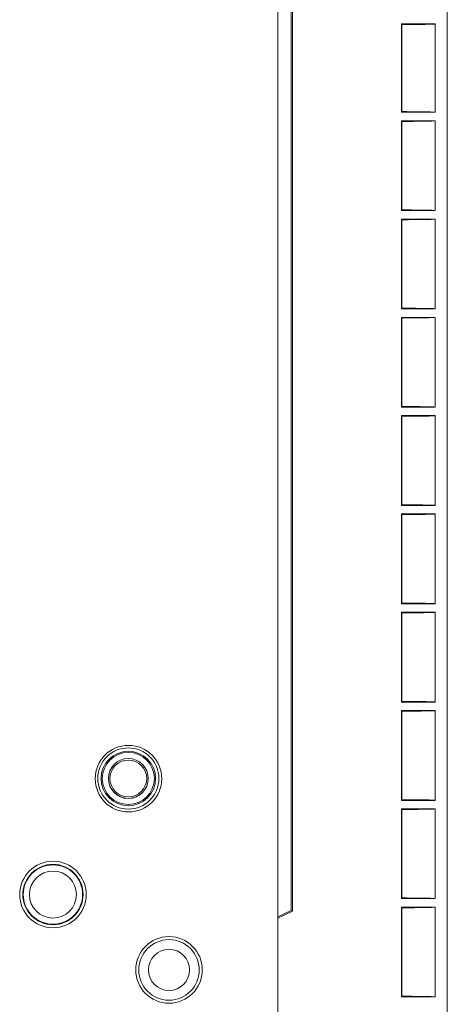
# Model space of a CAD drawing. Units: millimetres. Extents: x 53 to 500, y 14 to 502.
# Drawn here: x 483 to 500, y 110 to 150 of the extents above; entities that cross this region are included whole.
import ezdxf

# ---------------------------------------------------------------- set-up
doc = ezdxf.new("R2010")
doc.units = ezdxf.units.MM
doc.layers.add('1', color=7, linetype='Continuous')

msp = doc.modelspace()

# ---------------------------------------------------------------- linework, layer by layer
at = {"layer": '1', "color": 7, "linetype": 'Continuous', "lineweight": 13}
for p, q in [((500.42, 16.099), (500.42, 280.799)), ((500.42, 16.099), (500.42, 280.799)), ((493.42, 269.828), (493.42, 27.07)), ((494.02, 183.274), (494.02, 113.624)), ((494.02, 183.274), (494.02, 113.624)), ((493.967, 182.353), (493.967, 113.657)), ((493.967, 182.353), (493.967, 113.657)), ((498.52, 146.624), (498.52, 150.274)), ((499.92, 150.274), (498.52, 150.274)), ((498.546, 150.247), (498.52, 150.274)), ((498.52, 146.624), (498.52, 150.274)), ((499.92, 150.274), (498.52, 150.274)), ((498.546, 150.247), (498.52, 150.274)), ((498.546, 146.651), (498.546, 150.247)), ((498.546, 146.651), (498.546, 150.247)), ((499.92, 146.624), (499.92, 150.274)), ((499.92, 146.624), (499.92, 150.274)), ((498.52, 146.624), (498.546, 146.651)), ((498.52, 146.624), (498.546, 146.651)), ((498.52, 146.624), (499.92, 146.624)), ((498.52, 146.624), (499.92, 146.624)), ((498.546, 146.247), (498.52, 146.274)), ((499.92, 146.274), (498.52, 146.274)), ((498.52, 142.564), (498.52, 146.274)), ((498.546, 146.247), (498.52, 146.274)), ((499.92, 146.274), (498.52, 146.274)), ((498.52, 142.564), (498.52, 146.274)), ((498.546, 142.591), (498.546, 146.247)), ((498.546, 142.591), (498.546, 146.247)), ((499.92, 142.564), (499.92, 146.274)), ((499.92, 142.564), (499.92, 146.274)), ((498.52, 142.564), (498.546, 142.591)), ((498.52, 142.564), (498.546, 142.591)), ((498.52, 142.564), (499.92, 142.564)), ((498.52, 142.564), (499.92, 142.564)), ((498.546, 142.187), (498.52, 142.214)), ((498.52, 138.504), (498.52, 142.214)), ((499.92, 142.214), (498.52, 142.214)), ((498.546, 142.187), (498.52, 142.214)), ((498.52, 138.504), (498.52, 142.214)), ((499.92, 142.214), (498.52, 142.214)), ((498.546, 138.531), (498.546, 142.187)), ((498.546, 138.531), (498.546, 142.187)), ((499.92, 138.504), (499.92, 142.214)), ((499.92, 138.504), (499.92, 142.214)), ((498.52, 138.504), (498.546, 138.531)), ((498.52, 138.504), (498.546, 138.531)), ((498.52, 138.504), (499.92, 138.504)), ((498.52, 138.504), (499.92, 138.504)), ((498.546, 138.127), (498.52, 138.154)), ((498.52, 134.444), (498.52, 138.154)), ((499.92, 138.154), (498.52, 138.154)), ((498.546, 138.127), (498.52, 138.154)), ((498.52, 134.444), (498.52, 138.154)), ((499.92, 138.154), (498.52, 138.154)), ((498.546, 134.471), (498.546, 138.127)), ((498.546, 134.471), (498.546, 138.127)), ((499.92, 134.444), (499.92, 138.154)), ((499.92, 134.444), (499.92, 138.154)), ((498.52, 134.444), (498.546, 134.471)), ((498.52, 134.444), (498.546, 134.471)), ((498.52, 134.444), (499.92, 134.444)), ((498.52, 134.444), (499.92, 134.444)), ((498.546, 134.067), (498.52, 134.094)), ((498.52, 130.384), (498.52, 134.094)), ((499.92, 134.094), (498.52, 134.094)), ((498.546, 134.067), (498.52, 134.094)), ((498.52, 130.384), (498.52, 134.094)), ((499.92, 134.094), (498.52, 134.094)), ((498.546, 130.411), (498.546, 134.067)), ((498.546, 130.411), (498.546, 134.067)), ((499.92, 130.384), (499.92, 134.094)), ((499.92, 130.384), (499.92, 134.094)), ((498.52, 130.384), (498.546, 130.411)), ((498.52, 130.384), (498.546, 130.411)), ((498.52, 130.384), (499.92, 130.384)), ((498.52, 130.384), (499.92, 130.384)), ((498.546, 130.007), (498.52, 130.034)), ((498.52, 126.324), (498.52, 130.034)), ((499.92, 130.034), (498.52, 130.034)), ((498.546, 130.007), (498.52, 130.034)), ((498.52, 126.324), (498.52, 130.034)), ((499.92, 130.034), (498.52, 130.034)), ((498.546, 126.351), (498.546, 130.007)), ((498.546, 126.351), (498.546, 130.007)), ((499.92, 126.324), (499.92, 130.034)), ((499.92, 126.324), (499.92, 130.034)), ((498.52, 126.324), (498.546, 126.351)), ((498.52, 126.324), (498.546, 126.351)), ((498.52, 126.324), (499.92, 126.324)), ((498.52, 126.324), (499.92, 126.324)), ((498.546, 125.947), (498.52, 125.974)), ((498.52, 122.264), (498.52, 125.974)), ((499.92, 125.974), (498.52, 125.974)), ((498.546, 125.947), (498.52, 125.974)), ((498.52, 122.264), (498.52, 125.974)), ((499.92, 125.974), (498.52, 125.974)), ((498.546, 122.291), (498.546, 125.947)), ((498.546, 122.291), (498.546, 125.947)), ((499.92, 122.264), (499.92, 125.974)), ((499.92, 122.264), (499.92, 125.974)), ((498.52, 122.264), (498.546, 122.291)), ((498.52, 122.264), (498.546, 122.291)), ((498.52, 122.264), (499.92, 122.264)), ((498.52, 122.264), (499.92, 122.264)), ((498.546, 121.887), (498.52, 121.914)), ((498.52, 118.204), (498.52, 121.914)), ((499.92, 121.914), (498.52, 121.914)), ((498.546, 121.887), (498.52, 121.914)), ((498.52, 118.204), (498.52, 121.914)), ((499.92, 121.914), (498.52, 121.914)), ((498.546, 118.231), (498.546, 121.887)), ((498.546, 118.231), (498.546, 121.887)), ((499.92, 118.204), (499.92, 121.914)), ((499.92, 118.204), (499.92, 121.914)), ((498.52, 118.204), (498.546, 118.231)), ((498.52, 118.204), (498.546, 118.231)), ((498.52, 118.204), (499.92, 118.204)), ((498.52, 118.204), (499.92, 118.204)), ((498.546, 117.827), (498.52, 117.854)), ((498.52, 114.144), (498.52, 117.854)), ((499.92, 117.854), (498.52, 117.854)), ((498.546, 117.827), (498.52, 117.854)), ((498.52, 114.144), (498.52, 117.854)), ((499.92, 117.854), (498.52, 117.854)), ((498.546, 114.171), (498.546, 117.827)), ((498.546, 114.171), (498.546, 117.827)), ((499.92, 114.144), (499.92, 117.854)), ((499.92, 114.144), (499.92, 117.854)), ((498.52, 114.144), (498.546, 114.171)), ((498.52, 114.144), (498.546, 114.171)), ((498.52, 114.144), (499.92, 114.144)), ((498.52, 114.144), (499.92, 114.144)), ((493.967, 113.657), (493.42, 113.396)), ((493.967, 113.657), (493.42, 113.396)), ((494.02, 113.624), (493.42, 113.338)), ((494.02, 113.624), (493.42, 113.338)), ((493.967, 113.657), (494.02, 113.624)), ((493.967, 113.657), (494.02, 113.624)), ((498.546, 113.767), (498.52, 113.794)), ((498.52, 110.084), (498.52, 113.794)), ((499.92, 113.794), (498.52, 113.794)), ((498.546, 113.767), (498.52, 113.794)), ((498.52, 110.084), (498.52, 113.794)), ((499.92, 113.794), (498.52, 113.794)), ((498.546, 110.111), (498.546, 113.767)), ((498.546, 110.111), (498.546, 113.767)), ((499.92, 110.084), (499.92, 113.794)), ((499.92, 110.084), (499.92, 113.794)), ((498.52, 110.084), (498.546, 110.111)), ((498.52, 110.084), (498.546, 110.111)), ((498.52, 110.084), (499.92, 110.084)), ((498.52, 110.084), (499.92, 110.084))]:
    msp.add_line(p, q, dxfattribs=at)
for centre, radius in [((487.245, 119.099), 1.375), ((487.239, 119.107), 1.265), ((487.239, 119.107), 1.125), ((487.239, 119.107), 1.075), ((487.239, 119.107), 0.825), ((487.239, 119.107), 0.823), ((487.239, 119.107), 0.76), ((487.239, 119.107), 0.76), ((484.125, 114.313), 1.375), ((484.125, 114.313), 1.246), ((484.125, 114.313), 1.226), ((484.125, 114.313), 0.971), ((488.92, 111.199), 1.375), ((488.92, 111.199), 1.25), ((488.92, 111.199), 0.849)]:
    msp.add_circle(centre, radius, dxfattribs=at)
for points, knots in [([(499.92, 150.274), (499.92, 150.273), (499.917, 150.272), (499.908, 150.271), (499.893, 150.269), (499.87, 150.268), (499.853, 150.267), (499.849, 150.266), (499.842, 150.266), (499.838, 150.266), (499.826, 150.265), (499.817, 150.265), (499.79, 150.264), (499.77, 150.263), (499.726, 150.262), (499.703, 150.261), (499.664, 150.26), (499.644, 150.259), (499.623, 150.259), (499.609, 150.259), (499.602, 150.258), (499.566, 150.258), (499.535, 150.257), (499.44, 150.255), (499.371, 150.254), (499.278, 150.253), (499.259, 150.253), (499.221, 150.252), (499.202, 150.252), (499.144, 150.251), (499.104, 150.251), (498.983, 150.25), (498.899, 150.249), (498.791, 150.248), (498.769, 150.248), (498.725, 150.248), (498.703, 150.248), (498.637, 150.247), (498.592, 150.247), (498.546, 150.247)], [0, 0, 0, 0, 0.0625, 0.0625, 0.125, 0.1875, 0.1875, 0.203125, 0.203125, 0.21875, 0.21875, 0.25, 0.25, 0.3125, 0.3125, 0.375, 0.375, 0.40625, 0.421875, 0.421875, 0.4375, 0.4375, 0.5, 0.5, 0.625, 0.625, 0.65625, 0.65625, 0.6875, 0.6875, 0.75, 0.75, 0.875, 0.875, 0.90625, 0.90625, 0.9375, 0.9375, 1, 1, 1, 1]), ([(499.92, 150.274), (499.92, 150.273), (499.917, 150.272), (499.908, 150.271), (499.893, 150.269), (499.87, 150.268), (499.853, 150.267), (499.849, 150.266), (499.842, 150.266), (499.838, 150.266), (499.826, 150.265), (499.817, 150.265), (499.79, 150.264), (499.77, 150.263), (499.726, 150.262), (499.703, 150.261), (499.664, 150.26), (499.644, 150.259), (499.623, 150.259), (499.609, 150.259), (499.602, 150.258), (499.566, 150.258), (499.535, 150.257), (499.44, 150.255), (499.371, 150.254), (499.278, 150.253), (499.259, 150.253), (499.221, 150.252), (499.202, 150.252), (499.144, 150.251), (499.104, 150.251), (498.983, 150.25), (498.899, 150.249), (498.791, 150.248), (498.769, 150.248), (498.725, 150.248), (498.703, 150.248), (498.637, 150.247), (498.592, 150.247), (498.546, 150.247)], [0, 0, 0, 0, 0.0625, 0.0625, 0.125, 0.1875, 0.1875, 0.203125, 0.203125, 0.21875, 0.21875, 0.25, 0.25, 0.3125, 0.3125, 0.375, 0.375, 0.40625, 0.421875, 0.421875, 0.4375, 0.4375, 0.5, 0.5, 0.625, 0.625, 0.65625, 0.65625, 0.6875, 0.6875, 0.75, 0.75, 0.875, 0.875, 0.90625, 0.90625, 0.9375, 0.9375, 1, 1, 1, 1]), ([(498.546, 146.651), (498.592, 146.651), (498.637, 146.65), (498.703, 146.65), (498.725, 146.65), (498.769, 146.65), (498.791, 146.649), (498.899, 146.649), (498.983, 146.648), (499.104, 146.647), (499.144, 146.646), (499.202, 146.646), (499.221, 146.646), (499.259, 146.645), (499.278, 146.645), (499.371, 146.644), (499.44, 146.643), (499.535, 146.641), (499.566, 146.64), (499.602, 146.639), (499.609, 146.639), (499.623, 146.639), (499.644, 146.638), (499.664, 146.638), (499.703, 146.637), (499.726, 146.636), (499.77, 146.635), (499.79, 146.634), (499.817, 146.633), (499.826, 146.633), (499.838, 146.632), (499.842, 146.632), (499.849, 146.631), (499.853, 146.631), (499.87, 146.63), (499.893, 146.629), (499.908, 146.627), (499.917, 146.626), (499.92, 146.625), (499.92, 146.624)], [0, 0, 0, 0, 0.0625, 0.0625, 0.09375, 0.09375, 0.125, 0.125, 0.25, 0.25, 0.3125, 0.3125, 0.34375, 0.34375, 0.375, 0.375, 0.5, 0.5, 0.5625, 0.5625, 0.578125, 0.578125, 0.59375, 0.625, 0.625, 0.6875, 0.6875, 0.75, 0.75, 0.78125, 0.78125, 0.796875, 0.796875, 0.8125, 0.8125, 0.875, 0.9375, 0.9375, 1, 1, 1, 1]), ([(498.546, 146.651), (498.592, 146.651), (498.637, 146.65), (498.703, 146.65), (498.725, 146.65), (498.769, 146.65), (498.791, 146.649), (498.899, 146.649), (498.983, 146.648), (499.104, 146.647), (499.144, 146.646), (499.202, 146.646), (499.221, 146.646), (499.259, 146.645), (499.278, 146.645), (499.371, 146.644), (499.44, 146.643), (499.535, 146.641), (499.566, 146.64), (499.602, 146.639), (499.609, 146.639), (499.623, 146.639), (499.644, 146.638), (499.664, 146.638), (499.703, 146.637), (499.726, 146.636), (499.77, 146.635), (499.79, 146.634), (499.817, 146.633), (499.826, 146.633), (499.838, 146.632), (499.842, 146.632), (499.849, 146.631), (499.853, 146.631), (499.87, 146.63), (499.893, 146.629), (499.908, 146.627), (499.917, 146.626), (499.92, 146.625), (499.92, 146.624)], [0, 0, 0, 0, 0.0625, 0.0625, 0.09375, 0.09375, 0.125, 0.125, 0.25, 0.25, 0.3125, 0.3125, 0.34375, 0.34375, 0.375, 0.375, 0.5, 0.5, 0.5625, 0.5625, 0.578125, 0.578125, 0.59375, 0.625, 0.625, 0.6875, 0.6875, 0.75, 0.75, 0.78125, 0.78125, 0.796875, 0.796875, 0.8125, 0.8125, 0.875, 0.9375, 0.9375, 1, 1, 1, 1]), ([(499.92, 146.274), (499.92, 146.273), (499.917, 146.272), (499.907, 146.271), (499.9, 146.27), (499.886, 146.269), (499.881, 146.268), (499.869, 146.267), (499.862, 146.267), (499.841, 146.266), (499.825, 146.265), (499.789, 146.264), (499.749, 146.262), (499.701, 146.261), (499.663, 146.26), (499.65, 146.259), (499.622, 146.259), (499.608, 146.259), (499.564, 146.258), (499.533, 146.257), (499.438, 146.255), (499.369, 146.254), (499.276, 146.253), (499.257, 146.253), (499.219, 146.252), (499.2, 146.252), (499.141, 146.251), (499.101, 146.251), (498.98, 146.25), (498.897, 146.249), (498.725, 146.248), (498.637, 146.247), (498.546, 146.247)], [0, 0, 0, 0, 0.0625, 0.0625, 0.125, 0.125, 0.15625, 0.15625, 0.1875, 0.1875, 0.25, 0.25, 0.3125, 0.375, 0.375, 0.40625, 0.40625, 0.4375, 0.4375, 0.5, 0.5, 0.625, 0.625, 0.65625, 0.65625, 0.6875, 0.6875, 0.75, 0.75, 0.875, 0.875, 1, 1, 1, 1]), ([(499.92, 146.274), (499.92, 146.273), (499.917, 146.272), (499.907, 146.271), (499.9, 146.27), (499.886, 146.269), (499.881, 146.268), (499.869, 146.267), (499.862, 146.267), (499.841, 146.266), (499.825, 146.265), (499.789, 146.264), (499.749, 146.262), (499.701, 146.261), (499.663, 146.26), (499.65, 146.259), (499.622, 146.259), (499.608, 146.259), (499.564, 146.258), (499.533, 146.257), (499.438, 146.255), (499.369, 146.254), (499.276, 146.253), (499.257, 146.253), (499.219, 146.252), (499.2, 146.252), (499.141, 146.251), (499.101, 146.251), (498.98, 146.25), (498.897, 146.249), (498.725, 146.248), (498.637, 146.247), (498.546, 146.247)], [0, 0, 0, 0, 0.0625, 0.0625, 0.125, 0.125, 0.15625, 0.15625, 0.1875, 0.1875, 0.25, 0.25, 0.3125, 0.375, 0.375, 0.40625, 0.40625, 0.4375, 0.4375, 0.5, 0.5, 0.625, 0.625, 0.65625, 0.65625, 0.6875, 0.6875, 0.75, 0.75, 0.875, 0.875, 1, 1, 1, 1]), ([(498.546, 142.591), (498.592, 142.591), (498.637, 142.59), (498.703, 142.59), (498.725, 142.59), (498.769, 142.59), (498.791, 142.589), (498.899, 142.589), (498.983, 142.588), (499.104, 142.587), (499.144, 142.586), (499.202, 142.586), (499.221, 142.586), (499.259, 142.585), (499.278, 142.585), (499.371, 142.584), (499.44, 142.583), (499.535, 142.581), (499.566, 142.58), (499.602, 142.579), (499.609, 142.579), (499.623, 142.579), (499.644, 142.578), (499.664, 142.578), (499.703, 142.577), (499.726, 142.576), (499.77, 142.575), (499.79, 142.574), (499.817, 142.573), (499.826, 142.573), (499.838, 142.572), (499.842, 142.572), (499.849, 142.571), (499.853, 142.571), (499.87, 142.57), (499.893, 142.569), (499.908, 142.567), (499.917, 142.566), (499.92, 142.565), (499.92, 142.564)], [0, 0, 0, 0, 0.0625, 0.0625, 0.09375, 0.09375, 0.125, 0.125, 0.25, 0.25, 0.3125, 0.3125, 0.34375, 0.34375, 0.375, 0.375, 0.5, 0.5, 0.5625, 0.5625, 0.578125, 0.578125, 0.59375, 0.625, 0.625, 0.6875, 0.6875, 0.75, 0.75, 0.78125, 0.78125, 0.796875, 0.796875, 0.8125, 0.8125, 0.875, 0.9375, 0.9375, 1, 1, 1, 1]), ([(498.546, 142.591), (498.592, 142.591), (498.637, 142.59), (498.703, 142.59), (498.725, 142.59), (498.769, 142.59), (498.791, 142.589), (498.899, 142.589), (498.983, 142.588), (499.104, 142.587), (499.144, 142.586), (499.202, 142.586), (499.221, 142.586), (499.259, 142.585), (499.278, 142.585), (499.371, 142.584), (499.44, 142.583), (499.535, 142.581), (499.566, 142.58), (499.602, 142.579), (499.609, 142.579), (499.623, 142.579), (499.644, 142.578), (499.664, 142.578), (499.703, 142.577), (499.726, 142.576), (499.77, 142.575), (499.79, 142.574), (499.817, 142.573), (499.826, 142.573), (499.838, 142.572), (499.842, 142.572), (499.849, 142.571), (499.853, 142.571), (499.87, 142.57), (499.893, 142.569), (499.908, 142.567), (499.917, 142.566), (499.92, 142.565), (499.92, 142.564)], [0, 0, 0, 0, 0.0625, 0.0625, 0.09375, 0.09375, 0.125, 0.125, 0.25, 0.25, 0.3125, 0.3125, 0.34375, 0.34375, 0.375, 0.375, 0.5, 0.5, 0.5625, 0.5625, 0.578125, 0.578125, 0.59375, 0.625, 0.625, 0.6875, 0.6875, 0.75, 0.75, 0.78125, 0.78125, 0.796875, 0.796875, 0.8125, 0.8125, 0.875, 0.9375, 0.9375, 1, 1, 1, 1]), ([(499.92, 142.214), (499.92, 142.213), (499.917, 142.212), (499.907, 142.211), (499.9, 142.21), (499.886, 142.209), (499.881, 142.208), (499.869, 142.207), (499.862, 142.207), (499.841, 142.206), (499.825, 142.205), (499.789, 142.204), (499.749, 142.202), (499.701, 142.201), (499.663, 142.2), (499.65, 142.199), (499.622, 142.199), (499.608, 142.199), (499.564, 142.198), (499.533, 142.197), (499.438, 142.195), (499.369, 142.194), (499.276, 142.193), (499.257, 142.193), (499.219, 142.192), (499.2, 142.192), (499.141, 142.191), (499.101, 142.191), (498.98, 142.19), (498.897, 142.189), (498.725, 142.188), (498.637, 142.187), (498.546, 142.187)], [0, 0, 0, 0, 0.0625, 0.0625, 0.125, 0.125, 0.15625, 0.15625, 0.1875, 0.1875, 0.25, 0.25, 0.3125, 0.375, 0.375, 0.40625, 0.40625, 0.4375, 0.4375, 0.5, 0.5, 0.625, 0.625, 0.65625, 0.65625, 0.6875, 0.6875, 0.75, 0.75, 0.875, 0.875, 1, 1, 1, 1]), ([(499.92, 142.214), (499.92, 142.213), (499.917, 142.212), (499.907, 142.211), (499.9, 142.21), (499.886, 142.209), (499.881, 142.208), (499.869, 142.207), (499.862, 142.207), (499.841, 142.206), (499.825, 142.205), (499.789, 142.204), (499.749, 142.202), (499.701, 142.201), (499.663, 142.2), (499.65, 142.199), (499.622, 142.199), (499.608, 142.199), (499.564, 142.198), (499.533, 142.197), (499.438, 142.195), (499.369, 142.194), (499.276, 142.193), (499.257, 142.193), (499.219, 142.192), (499.2, 142.192), (499.141, 142.191), (499.101, 142.191), (498.98, 142.19), (498.897, 142.189), (498.725, 142.188), (498.637, 142.187), (498.546, 142.187)], [0, 0, 0, 0, 0.0625, 0.0625, 0.125, 0.125, 0.15625, 0.15625, 0.1875, 0.1875, 0.25, 0.25, 0.3125, 0.375, 0.375, 0.40625, 0.40625, 0.4375, 0.4375, 0.5, 0.5, 0.625, 0.625, 0.65625, 0.65625, 0.6875, 0.6875, 0.75, 0.75, 0.875, 0.875, 1, 1, 1, 1]), ([(498.546, 138.531), (498.592, 138.531), (498.637, 138.53), (498.703, 138.53), (498.725, 138.53), (498.769, 138.53), (498.791, 138.529), (498.899, 138.529), (498.983, 138.528), (499.104, 138.527), (499.144, 138.526), (499.202, 138.526), (499.221, 138.526), (499.259, 138.525), (499.278, 138.525), (499.371, 138.524), (499.44, 138.523), (499.535, 138.521), (499.566, 138.52), (499.602, 138.519), (499.609, 138.519), (499.623, 138.519), (499.644, 138.518), (499.664, 138.518), (499.703, 138.517), (499.726, 138.516), (499.77, 138.515), (499.79, 138.514), (499.817, 138.513), (499.826, 138.513), (499.838, 138.512), (499.842, 138.512), (499.849, 138.511), (499.853, 138.511), (499.87, 138.51), (499.893, 138.509), (499.908, 138.507), (499.917, 138.506), (499.92, 138.505), (499.92, 138.504)], [0, 0, 0, 0, 0.0625, 0.0625, 0.09375, 0.09375, 0.125, 0.125, 0.25, 0.25, 0.3125, 0.3125, 0.34375, 0.34375, 0.375, 0.375, 0.5, 0.5, 0.5625, 0.5625, 0.578125, 0.578125, 0.59375, 0.625, 0.625, 0.6875, 0.6875, 0.75, 0.75, 0.78125, 0.78125, 0.796875, 0.796875, 0.8125, 0.8125, 0.875, 0.9375, 0.9375, 1, 1, 1, 1]), ([(498.546, 138.531), (498.592, 138.531), (498.637, 138.53), (498.703, 138.53), (498.725, 138.53), (498.769, 138.53), (498.791, 138.529), (498.899, 138.529), (498.983, 138.528), (499.104, 138.527), (499.144, 138.526), (499.202, 138.526), (499.221, 138.526), (499.259, 138.525), (499.278, 138.525), (499.371, 138.524), (499.44, 138.523), (499.535, 138.521), (499.566, 138.52), (499.602, 138.519), (499.609, 138.519), (499.623, 138.519), (499.644, 138.518), (499.664, 138.518), (499.703, 138.517), (499.726, 138.516), (499.77, 138.515), (499.79, 138.514), (499.817, 138.513), (499.826, 138.513), (499.838, 138.512), (499.842, 138.512), (499.849, 138.511), (499.853, 138.511), (499.87, 138.51), (499.893, 138.509), (499.908, 138.507), (499.917, 138.506), (499.92, 138.505), (499.92, 138.504)], [0, 0, 0, 0, 0.0625, 0.0625, 0.09375, 0.09375, 0.125, 0.125, 0.25, 0.25, 0.3125, 0.3125, 0.34375, 0.34375, 0.375, 0.375, 0.5, 0.5, 0.5625, 0.5625, 0.578125, 0.578125, 0.59375, 0.625, 0.625, 0.6875, 0.6875, 0.75, 0.75, 0.78125, 0.78125, 0.796875, 0.796875, 0.8125, 0.8125, 0.875, 0.9375, 0.9375, 1, 1, 1, 1]), ([(499.92, 138.154), (499.92, 138.153), (499.917, 138.152), (499.907, 138.151), (499.9, 138.15), (499.886, 138.149), (499.881, 138.148), (499.869, 138.147), (499.862, 138.147), (499.841, 138.146), (499.825, 138.145), (499.789, 138.144), (499.749, 138.142), (499.701, 138.141), (499.663, 138.14), (499.65, 138.139), (499.622, 138.139), (499.608, 138.139), (499.564, 138.138), (499.533, 138.137), (499.438, 138.135), (499.369, 138.134), (499.276, 138.133), (499.257, 138.133), (499.219, 138.132), (499.2, 138.132), (499.141, 138.131), (499.101, 138.131), (498.98, 138.13), (498.897, 138.129), (498.725, 138.128), (498.637, 138.127), (498.546, 138.127)], [0, 0, 0, 0, 0.0625, 0.0625, 0.125, 0.125, 0.15625, 0.15625, 0.1875, 0.1875, 0.25, 0.25, 0.3125, 0.375, 0.375, 0.40625, 0.40625, 0.4375, 0.4375, 0.5, 0.5, 0.625, 0.625, 0.65625, 0.65625, 0.6875, 0.6875, 0.75, 0.75, 0.875, 0.875, 1, 1, 1, 1]), ([(499.92, 138.154), (499.92, 138.153), (499.917, 138.152), (499.907, 138.151), (499.9, 138.15), (499.886, 138.149), (499.881, 138.148), (499.869, 138.147), (499.862, 138.147), (499.841, 138.146), (499.825, 138.145), (499.789, 138.144), (499.749, 138.142), (499.701, 138.141), (499.663, 138.14), (499.65, 138.139), (499.622, 138.139), (499.608, 138.139), (499.564, 138.138), (499.533, 138.137), (499.438, 138.135), (499.369, 138.134), (499.276, 138.133), (499.257, 138.133), (499.219, 138.132), (499.2, 138.132), (499.141, 138.131), (499.101, 138.131), (498.98, 138.13), (498.897, 138.129), (498.725, 138.128), (498.637, 138.127), (498.546, 138.127)], [0, 0, 0, 0, 0.0625, 0.0625, 0.125, 0.125, 0.15625, 0.15625, 0.1875, 0.1875, 0.25, 0.25, 0.3125, 0.375, 0.375, 0.40625, 0.40625, 0.4375, 0.4375, 0.5, 0.5, 0.625, 0.625, 0.65625, 0.65625, 0.6875, 0.6875, 0.75, 0.75, 0.875, 0.875, 1, 1, 1, 1]), ([(498.546, 134.471), (498.592, 134.471), (498.637, 134.47), (498.703, 134.47), (498.725, 134.47), (498.769, 134.47), (498.791, 134.469), (498.899, 134.469), (498.983, 134.468), (499.104, 134.467), (499.144, 134.466), (499.202, 134.466), (499.221, 134.466), (499.259, 134.465), (499.278, 134.465), (499.371, 134.464), (499.44, 134.463), (499.535, 134.461), (499.566, 134.46), (499.602, 134.459), (499.609, 134.459), (499.623, 134.459), (499.644, 134.458), (499.664, 134.458), (499.703, 134.457), (499.726, 134.456), (499.77, 134.455), (499.79, 134.454), (499.817, 134.453), (499.826, 134.453), (499.838, 134.452), (499.842, 134.452), (499.849, 134.451), (499.853, 134.451), (499.87, 134.45), (499.893, 134.449), (499.908, 134.447), (499.917, 134.446), (499.92, 134.445), (499.92, 134.444)], [0, 0, 0, 0, 0.0625, 0.0625, 0.09375, 0.09375, 0.125, 0.125, 0.25, 0.25, 0.3125, 0.3125, 0.34375, 0.34375, 0.375, 0.375, 0.5, 0.5, 0.5625, 0.5625, 0.578125, 0.578125, 0.59375, 0.625, 0.625, 0.6875, 0.6875, 0.75, 0.75, 0.78125, 0.78125, 0.796875, 0.796875, 0.8125, 0.8125, 0.875, 0.9375, 0.9375, 1, 1, 1, 1]), ([(498.546, 134.471), (498.592, 134.471), (498.637, 134.47), (498.703, 134.47), (498.725, 134.47), (498.769, 134.47), (498.791, 134.469), (498.899, 134.469), (498.983, 134.468), (499.104, 134.467), (499.144, 134.466), (499.202, 134.466), (499.221, 134.466), (499.259, 134.465), (499.278, 134.465), (499.371, 134.464), (499.44, 134.463), (499.535, 134.461), (499.566, 134.46), (499.602, 134.459), (499.609, 134.459), (499.623, 134.459), (499.644, 134.458), (499.664, 134.458), (499.703, 134.457), (499.726, 134.456), (499.77, 134.455), (499.79, 134.454), (499.817, 134.453), (499.826, 134.453), (499.838, 134.452), (499.842, 134.452), (499.849, 134.451), (499.853, 134.451), (499.87, 134.45), (499.893, 134.449), (499.908, 134.447), (499.917, 134.446), (499.92, 134.445), (499.92, 134.444)], [0, 0, 0, 0, 0.0625, 0.0625, 0.09375, 0.09375, 0.125, 0.125, 0.25, 0.25, 0.3125, 0.3125, 0.34375, 0.34375, 0.375, 0.375, 0.5, 0.5, 0.5625, 0.5625, 0.578125, 0.578125, 0.59375, 0.625, 0.625, 0.6875, 0.6875, 0.75, 0.75, 0.78125, 0.78125, 0.796875, 0.796875, 0.8125, 0.8125, 0.875, 0.9375, 0.9375, 1, 1, 1, 1]), ([(499.92, 134.094), (499.92, 134.093), (499.917, 134.092), (499.907, 134.091), (499.9, 134.09), (499.886, 134.089), (499.881, 134.088), (499.869, 134.087), (499.862, 134.087), (499.841, 134.086), (499.825, 134.085), (499.789, 134.084), (499.749, 134.082), (499.701, 134.081), (499.663, 134.08), (499.65, 134.079), (499.622, 134.079), (499.608, 134.079), (499.564, 134.078), (499.533, 134.077), (499.438, 134.075), (499.369, 134.074), (499.276, 134.073), (499.257, 134.073), (499.219, 134.072), (499.2, 134.072), (499.141, 134.071), (499.101, 134.071), (498.98, 134.07), (498.897, 134.069), (498.725, 134.068), (498.637, 134.067), (498.546, 134.067)], [0, 0, 0, 0, 0.0625, 0.0625, 0.125, 0.125, 0.15625, 0.15625, 0.1875, 0.1875, 0.25, 0.25, 0.3125, 0.375, 0.375, 0.40625, 0.40625, 0.4375, 0.4375, 0.5, 0.5, 0.625, 0.625, 0.65625, 0.65625, 0.6875, 0.6875, 0.75, 0.75, 0.875, 0.875, 1, 1, 1, 1]), ([(499.92, 134.094), (499.92, 134.093), (499.917, 134.092), (499.907, 134.091), (499.9, 134.09), (499.886, 134.089), (499.881, 134.088), (499.869, 134.087), (499.862, 134.087), (499.841, 134.086), (499.825, 134.085), (499.789, 134.084), (499.749, 134.082), (499.701, 134.081), (499.663, 134.08), (499.65, 134.079), (499.622, 134.079), (499.608, 134.079), (499.564, 134.078), (499.533, 134.077), (499.438, 134.075), (499.369, 134.074), (499.276, 134.073), (499.257, 134.073), (499.219, 134.072), (499.2, 134.072), (499.141, 134.071), (499.101, 134.071), (498.98, 134.07), (498.897, 134.069), (498.725, 134.068), (498.637, 134.067), (498.546, 134.067)], [0, 0, 0, 0, 0.0625, 0.0625, 0.125, 0.125, 0.15625, 0.15625, 0.1875, 0.1875, 0.25, 0.25, 0.3125, 0.375, 0.375, 0.40625, 0.40625, 0.4375, 0.4375, 0.5, 0.5, 0.625, 0.625, 0.65625, 0.65625, 0.6875, 0.6875, 0.75, 0.75, 0.875, 0.875, 1, 1, 1, 1]), ([(498.546, 130.411), (498.592, 130.411), (498.637, 130.41), (498.703, 130.41), (498.725, 130.41), (498.769, 130.41), (498.791, 130.409), (498.899, 130.409), (498.983, 130.408), (499.104, 130.407), (499.144, 130.406), (499.202, 130.406), (499.221, 130.406), (499.259, 130.405), (499.278, 130.405), (499.371, 130.404), (499.44, 130.403), (499.535, 130.401), (499.566, 130.4), (499.602, 130.399), (499.609, 130.399), (499.623, 130.399), (499.644, 130.398), (499.664, 130.398), (499.703, 130.397), (499.726, 130.396), (499.77, 130.395), (499.79, 130.394), (499.817, 130.393), (499.826, 130.393), (499.838, 130.392), (499.842, 130.392), (499.849, 130.391), (499.853, 130.391), (499.87, 130.39), (499.893, 130.389), (499.908, 130.387), (499.917, 130.386), (499.92, 130.385), (499.92, 130.384)], [0, 0, 0, 0, 0.0625, 0.0625, 0.09375, 0.09375, 0.125, 0.125, 0.25, 0.25, 0.3125, 0.3125, 0.34375, 0.34375, 0.375, 0.375, 0.5, 0.5, 0.5625, 0.5625, 0.578125, 0.578125, 0.59375, 0.625, 0.625, 0.6875, 0.6875, 0.75, 0.75, 0.78125, 0.78125, 0.796875, 0.796875, 0.8125, 0.8125, 0.875, 0.9375, 0.9375, 1, 1, 1, 1]), ([(498.546, 130.411), (498.592, 130.411), (498.637, 130.41), (498.703, 130.41), (498.725, 130.41), (498.769, 130.41), (498.791, 130.409), (498.899, 130.409), (498.983, 130.408), (499.104, 130.407), (499.144, 130.406), (499.202, 130.406), (499.221, 130.406), (499.259, 130.405), (499.278, 130.405), (499.371, 130.404), (499.44, 130.403), (499.535, 130.401), (499.566, 130.4), (499.602, 130.399), (499.609, 130.399), (499.623, 130.399), (499.644, 130.398), (499.664, 130.398), (499.703, 130.397), (499.726, 130.396), (499.77, 130.395), (499.79, 130.394), (499.817, 130.393), (499.826, 130.393), (499.838, 130.392), (499.842, 130.392), (499.849, 130.391), (499.853, 130.391), (499.87, 130.39), (499.893, 130.389), (499.908, 130.387), (499.917, 130.386), (499.92, 130.385), (499.92, 130.384)], [0, 0, 0, 0, 0.0625, 0.0625, 0.09375, 0.09375, 0.125, 0.125, 0.25, 0.25, 0.3125, 0.3125, 0.34375, 0.34375, 0.375, 0.375, 0.5, 0.5, 0.5625, 0.5625, 0.578125, 0.578125, 0.59375, 0.625, 0.625, 0.6875, 0.6875, 0.75, 0.75, 0.78125, 0.78125, 0.796875, 0.796875, 0.8125, 0.8125, 0.875, 0.9375, 0.9375, 1, 1, 1, 1]), ([(499.92, 130.034), (499.92, 130.033), (499.917, 130.032), (499.907, 130.031), (499.9, 130.03), (499.886, 130.029), (499.881, 130.028), (499.869, 130.027), (499.862, 130.027), (499.841, 130.026), (499.825, 130.025), (499.789, 130.024), (499.749, 130.022), (499.701, 130.021), (499.663, 130.02), (499.65, 130.019), (499.622, 130.019), (499.608, 130.019), (499.564, 130.018), (499.533, 130.017), (499.438, 130.015), (499.369, 130.014), (499.276, 130.013), (499.257, 130.013), (499.219, 130.012), (499.2, 130.012), (499.141, 130.011), (499.101, 130.011), (498.98, 130.01), (498.897, 130.009), (498.725, 130.008), (498.637, 130.007), (498.546, 130.007)], [0, 0, 0, 0, 0.0625, 0.0625, 0.125, 0.125, 0.15625, 0.15625, 0.1875, 0.1875, 0.25, 0.25, 0.3125, 0.375, 0.375, 0.40625, 0.40625, 0.4375, 0.4375, 0.5, 0.5, 0.625, 0.625, 0.65625, 0.65625, 0.6875, 0.6875, 0.75, 0.75, 0.875, 0.875, 1, 1, 1, 1]), ([(499.92, 130.034), (499.92, 130.033), (499.917, 130.032), (499.907, 130.031), (499.9, 130.03), (499.886, 130.029), (499.881, 130.028), (499.869, 130.027), (499.862, 130.027), (499.841, 130.026), (499.825, 130.025), (499.789, 130.024), (499.749, 130.022), (499.701, 130.021), (499.663, 130.02), (499.65, 130.019), (499.622, 130.019), (499.608, 130.019), (499.564, 130.018), (499.533, 130.017), (499.438, 130.015), (499.369, 130.014), (499.276, 130.013), (499.257, 130.013), (499.219, 130.012), (499.2, 130.012), (499.141, 130.011), (499.101, 130.011), (498.98, 130.01), (498.897, 130.009), (498.725, 130.008), (498.637, 130.007), (498.546, 130.007)], [0, 0, 0, 0, 0.0625, 0.0625, 0.125, 0.125, 0.15625, 0.15625, 0.1875, 0.1875, 0.25, 0.25, 0.3125, 0.375, 0.375, 0.40625, 0.40625, 0.4375, 0.4375, 0.5, 0.5, 0.625, 0.625, 0.65625, 0.65625, 0.6875, 0.6875, 0.75, 0.75, 0.875, 0.875, 1, 1, 1, 1]), ([(498.546, 126.351), (498.592, 126.351), (498.637, 126.35), (498.703, 126.35), (498.725, 126.35), (498.769, 126.35), (498.791, 126.349), (498.899, 126.349), (498.983, 126.348), (499.104, 126.347), (499.144, 126.346), (499.202, 126.346), (499.221, 126.346), (499.259, 126.345), (499.278, 126.345), (499.371, 126.344), (499.44, 126.343), (499.535, 126.341), (499.566, 126.34), (499.602, 126.339), (499.609, 126.339), (499.623, 126.339), (499.644, 126.338), (499.664, 126.338), (499.703, 126.337), (499.726, 126.336), (499.77, 126.335), (499.79, 126.334), (499.817, 126.333), (499.826, 126.333), (499.838, 126.332), (499.842, 126.332), (499.849, 126.331), (499.853, 126.331), (499.87, 126.33), (499.893, 126.329), (499.908, 126.327), (499.917, 126.326), (499.92, 126.325), (499.92, 126.324)], [0, 0, 0, 0, 0.0625, 0.0625, 0.09375, 0.09375, 0.125, 0.125, 0.25, 0.25, 0.3125, 0.3125, 0.34375, 0.34375, 0.375, 0.375, 0.5, 0.5, 0.5625, 0.5625, 0.578125, 0.578125, 0.59375, 0.625, 0.625, 0.6875, 0.6875, 0.75, 0.75, 0.78125, 0.78125, 0.796875, 0.796875, 0.8125, 0.8125, 0.875, 0.9375, 0.9375, 1, 1, 1, 1]), ([(498.546, 126.351), (498.592, 126.351), (498.637, 126.35), (498.703, 126.35), (498.725, 126.35), (498.769, 126.35), (498.791, 126.349), (498.899, 126.349), (498.983, 126.348), (499.104, 126.347), (499.144, 126.346), (499.202, 126.346), (499.221, 126.346), (499.259, 126.345), (499.278, 126.345), (499.371, 126.344), (499.44, 126.343), (499.535, 126.341), (499.566, 126.34), (499.602, 126.339), (499.609, 126.339), (499.623, 126.339), (499.644, 126.338), (499.664, 126.338), (499.703, 126.337), (499.726, 126.336), (499.77, 126.335), (499.79, 126.334), (499.817, 126.333), (499.826, 126.333), (499.838, 126.332), (499.842, 126.332), (499.849, 126.331), (499.853, 126.331), (499.87, 126.33), (499.893, 126.329), (499.908, 126.327), (499.917, 126.326), (499.92, 126.325), (499.92, 126.324)], [0, 0, 0, 0, 0.0625, 0.0625, 0.09375, 0.09375, 0.125, 0.125, 0.25, 0.25, 0.3125, 0.3125, 0.34375, 0.34375, 0.375, 0.375, 0.5, 0.5, 0.5625, 0.5625, 0.578125, 0.578125, 0.59375, 0.625, 0.625, 0.6875, 0.6875, 0.75, 0.75, 0.78125, 0.78125, 0.796875, 0.796875, 0.8125, 0.8125, 0.875, 0.9375, 0.9375, 1, 1, 1, 1]), ([(499.92, 125.974), (499.92, 125.973), (499.917, 125.972), (499.907, 125.971), (499.9, 125.97), (499.886, 125.969), (499.881, 125.968), (499.869, 125.967), (499.862, 125.967), (499.841, 125.966), (499.825, 125.965), (499.789, 125.964), (499.749, 125.962), (499.701, 125.961), (499.663, 125.96), (499.65, 125.959), (499.622, 125.959), (499.608, 125.959), (499.564, 125.958), (499.533, 125.957), (499.438, 125.955), (499.369, 125.954), (499.276, 125.953), (499.257, 125.953), (499.219, 125.952), (499.2, 125.952), (499.141, 125.951), (499.101, 125.951), (498.98, 125.95), (498.897, 125.949), (498.725, 125.948), (498.637, 125.947), (498.546, 125.947)], [0, 0, 0, 0, 0.0625, 0.0625, 0.125, 0.125, 0.15625, 0.15625, 0.1875, 0.1875, 0.25, 0.25, 0.3125, 0.375, 0.375, 0.40625, 0.40625, 0.4375, 0.4375, 0.5, 0.5, 0.625, 0.625, 0.65625, 0.65625, 0.6875, 0.6875, 0.75, 0.75, 0.875, 0.875, 1, 1, 1, 1]), ([(499.92, 125.974), (499.92, 125.973), (499.917, 125.972), (499.907, 125.971), (499.9, 125.97), (499.886, 125.969), (499.881, 125.968), (499.869, 125.967), (499.862, 125.967), (499.841, 125.966), (499.825, 125.965), (499.789, 125.964), (499.749, 125.962), (499.701, 125.961), (499.663, 125.96), (499.65, 125.959), (499.622, 125.959), (499.608, 125.959), (499.564, 125.958), (499.533, 125.957), (499.438, 125.955), (499.369, 125.954), (499.276, 125.953), (499.257, 125.953), (499.219, 125.952), (499.2, 125.952), (499.141, 125.951), (499.101, 125.951), (498.98, 125.95), (498.897, 125.949), (498.725, 125.948), (498.637, 125.947), (498.546, 125.947)], [0, 0, 0, 0, 0.0625, 0.0625, 0.125, 0.125, 0.15625, 0.15625, 0.1875, 0.1875, 0.25, 0.25, 0.3125, 0.375, 0.375, 0.40625, 0.40625, 0.4375, 0.4375, 0.5, 0.5, 0.625, 0.625, 0.65625, 0.65625, 0.6875, 0.6875, 0.75, 0.75, 0.875, 0.875, 1, 1, 1, 1]), ([(498.546, 122.291), (498.592, 122.291), (498.637, 122.29), (498.703, 122.29), (498.725, 122.29), (498.769, 122.29), (498.791, 122.289), (498.899, 122.289), (498.983, 122.288), (499.104, 122.287), (499.144, 122.286), (499.202, 122.286), (499.221, 122.286), (499.259, 122.285), (499.278, 122.285), (499.371, 122.284), (499.44, 122.283), (499.535, 122.281), (499.566, 122.28), (499.602, 122.279), (499.609, 122.279), (499.623, 122.279), (499.644, 122.278), (499.664, 122.278), (499.703, 122.277), (499.726, 122.276), (499.77, 122.275), (499.79, 122.274), (499.817, 122.273), (499.826, 122.273), (499.838, 122.272), (499.842, 122.272), (499.849, 122.271), (499.853, 122.271), (499.87, 122.27), (499.893, 122.269), (499.908, 122.267), (499.917, 122.266), (499.92, 122.265), (499.92, 122.264)], [0, 0, 0, 0, 0.0625, 0.0625, 0.09375, 0.09375, 0.125, 0.125, 0.25, 0.25, 0.3125, 0.3125, 0.34375, 0.34375, 0.375, 0.375, 0.5, 0.5, 0.5625, 0.5625, 0.578125, 0.578125, 0.59375, 0.625, 0.625, 0.6875, 0.6875, 0.75, 0.75, 0.78125, 0.78125, 0.796875, 0.796875, 0.8125, 0.8125, 0.875, 0.9375, 0.9375, 1, 1, 1, 1]), ([(498.546, 122.291), (498.592, 122.291), (498.637, 122.29), (498.703, 122.29), (498.725, 122.29), (498.769, 122.29), (498.791, 122.289), (498.899, 122.289), (498.983, 122.288), (499.104, 122.287), (499.144, 122.286), (499.202, 122.286), (499.221, 122.286), (499.259, 122.285), (499.278, 122.285), (499.371, 122.284), (499.44, 122.283), (499.535, 122.281), (499.566, 122.28), (499.602, 122.279), (499.609, 122.279), (499.623, 122.279), (499.644, 122.278), (499.664, 122.278), (499.703, 122.277), (499.726, 122.276), (499.77, 122.275), (499.79, 122.274), (499.817, 122.273), (499.826, 122.273), (499.838, 122.272), (499.842, 122.272), (499.849, 122.271), (499.853, 122.271), (499.87, 122.27), (499.893, 122.269), (499.908, 122.267), (499.917, 122.266), (499.92, 122.265), (499.92, 122.264)], [0, 0, 0, 0, 0.0625, 0.0625, 0.09375, 0.09375, 0.125, 0.125, 0.25, 0.25, 0.3125, 0.3125, 0.34375, 0.34375, 0.375, 0.375, 0.5, 0.5, 0.5625, 0.5625, 0.578125, 0.578125, 0.59375, 0.625, 0.625, 0.6875, 0.6875, 0.75, 0.75, 0.78125, 0.78125, 0.796875, 0.796875, 0.8125, 0.8125, 0.875, 0.9375, 0.9375, 1, 1, 1, 1]), ([(499.92, 121.914), (499.92, 121.913), (499.917, 121.912), (499.907, 121.911), (499.9, 121.91), (499.886, 121.909), (499.881, 121.908), (499.869, 121.907), (499.862, 121.907), (499.841, 121.906), (499.825, 121.905), (499.789, 121.904), (499.749, 121.902), (499.701, 121.901), (499.663, 121.9), (499.65, 121.899), (499.622, 121.899), (499.608, 121.899), (499.564, 121.898), (499.533, 121.897), (499.438, 121.895), (499.369, 121.894), (499.276, 121.893), (499.257, 121.893), (499.219, 121.892), (499.2, 121.892), (499.141, 121.891), (499.101, 121.891), (498.98, 121.89), (498.897, 121.889), (498.725, 121.888), (498.637, 121.887), (498.546, 121.887)], [0, 0, 0, 0, 0.0625, 0.0625, 0.125, 0.125, 0.15625, 0.15625, 0.1875, 0.1875, 0.25, 0.25, 0.3125, 0.375, 0.375, 0.40625, 0.40625, 0.4375, 0.4375, 0.5, 0.5, 0.625, 0.625, 0.65625, 0.65625, 0.6875, 0.6875, 0.75, 0.75, 0.875, 0.875, 1, 1, 1, 1]), ([(499.92, 121.914), (499.92, 121.913), (499.917, 121.912), (499.907, 121.911), (499.9, 121.91), (499.886, 121.909), (499.881, 121.908), (499.869, 121.907), (499.862, 121.907), (499.841, 121.906), (499.825, 121.905), (499.789, 121.904), (499.749, 121.902), (499.701, 121.901), (499.663, 121.9), (499.65, 121.899), (499.622, 121.899), (499.608, 121.899), (499.564, 121.898), (499.533, 121.897), (499.438, 121.895), (499.369, 121.894), (499.276, 121.893), (499.257, 121.893), (499.219, 121.892), (499.2, 121.892), (499.141, 121.891), (499.101, 121.891), (498.98, 121.89), (498.897, 121.889), (498.725, 121.888), (498.637, 121.887), (498.546, 121.887)], [0, 0, 0, 0, 0.0625, 0.0625, 0.125, 0.125, 0.15625, 0.15625, 0.1875, 0.1875, 0.25, 0.25, 0.3125, 0.375, 0.375, 0.40625, 0.40625, 0.4375, 0.4375, 0.5, 0.5, 0.625, 0.625, 0.65625, 0.65625, 0.6875, 0.6875, 0.75, 0.75, 0.875, 0.875, 1, 1, 1, 1]), ([(498.546, 118.231), (498.592, 118.231), (498.637, 118.23), (498.703, 118.23), (498.725, 118.23), (498.769, 118.23), (498.791, 118.229), (498.899, 118.229), (498.983, 118.228), (499.104, 118.227), (499.144, 118.226), (499.202, 118.226), (499.221, 118.226), (499.259, 118.225), (499.278, 118.225), (499.371, 118.224), (499.44, 118.223), (499.535, 118.221), (499.566, 118.22), (499.602, 118.219), (499.609, 118.219), (499.623, 118.219), (499.644, 118.218), (499.664, 118.218), (499.703, 118.217), (499.726, 118.216), (499.77, 118.215), (499.79, 118.214), (499.817, 118.213), (499.826, 118.213), (499.838, 118.212), (499.842, 118.212), (499.849, 118.211), (499.853, 118.211), (499.87, 118.21), (499.893, 118.209), (499.908, 118.207), (499.917, 118.206), (499.92, 118.205), (499.92, 118.204)], [0, 0, 0, 0, 0.0625, 0.0625, 0.09375, 0.09375, 0.125, 0.125, 0.25, 0.25, 0.3125, 0.3125, 0.34375, 0.34375, 0.375, 0.375, 0.5, 0.5, 0.5625, 0.5625, 0.578125, 0.578125, 0.59375, 0.625, 0.625, 0.6875, 0.6875, 0.75, 0.75, 0.78125, 0.78125, 0.796875, 0.796875, 0.8125, 0.8125, 0.875, 0.9375, 0.9375, 1, 1, 1, 1]), ([(498.546, 118.231), (498.592, 118.231), (498.637, 118.23), (498.703, 118.23), (498.725, 118.23), (498.769, 118.23), (498.791, 118.229), (498.899, 118.229), (498.983, 118.228), (499.104, 118.227), (499.144, 118.226), (499.202, 118.226), (499.221, 118.226), (499.259, 118.225), (499.278, 118.225), (499.371, 118.224), (499.44, 118.223), (499.535, 118.221), (499.566, 118.22), (499.602, 118.219), (499.609, 118.219), (499.623, 118.219), (499.644, 118.218), (499.664, 118.218), (499.703, 118.217), (499.726, 118.216), (499.77, 118.215), (499.79, 118.214), (499.817, 118.213), (499.826, 118.213), (499.838, 118.212), (499.842, 118.212), (499.849, 118.211), (499.853, 118.211), (499.87, 118.21), (499.893, 118.209), (499.908, 118.207), (499.917, 118.206), (499.92, 118.205), (499.92, 118.204)], [0, 0, 0, 0, 0.0625, 0.0625, 0.09375, 0.09375, 0.125, 0.125, 0.25, 0.25, 0.3125, 0.3125, 0.34375, 0.34375, 0.375, 0.375, 0.5, 0.5, 0.5625, 0.5625, 0.578125, 0.578125, 0.59375, 0.625, 0.625, 0.6875, 0.6875, 0.75, 0.75, 0.78125, 0.78125, 0.796875, 0.796875, 0.8125, 0.8125, 0.875, 0.9375, 0.9375, 1, 1, 1, 1]), ([(499.92, 117.854), (499.92, 117.853), (499.917, 117.852), (499.907, 117.851), (499.9, 117.85), (499.886, 117.849), (499.881, 117.848), (499.869, 117.847), (499.862, 117.847), (499.841, 117.846), (499.825, 117.845), (499.789, 117.844), (499.749, 117.842), (499.701, 117.841), (499.663, 117.84), (499.65, 117.839), (499.622, 117.839), (499.608, 117.839), (499.564, 117.838), (499.533, 117.837), (499.438, 117.835), (499.369, 117.834), (499.276, 117.833), (499.257, 117.833), (499.219, 117.832), (499.2, 117.832), (499.141, 117.831), (499.101, 117.831), (498.98, 117.83), (498.897, 117.829), (498.725, 117.828), (498.637, 117.827), (498.546, 117.827)], [0, 0, 0, 0, 0.0625, 0.0625, 0.125, 0.125, 0.15625, 0.15625, 0.1875, 0.1875, 0.25, 0.25, 0.3125, 0.375, 0.375, 0.40625, 0.40625, 0.4375, 0.4375, 0.5, 0.5, 0.625, 0.625, 0.65625, 0.65625, 0.6875, 0.6875, 0.75, 0.75, 0.875, 0.875, 1, 1, 1, 1]), ([(499.92, 117.854), (499.92, 117.853), (499.917, 117.852), (499.907, 117.851), (499.9, 117.85), (499.886, 117.849), (499.881, 117.848), (499.869, 117.847), (499.862, 117.847), (499.841, 117.846), (499.825, 117.845), (499.789, 117.844), (499.749, 117.842), (499.701, 117.841), (499.663, 117.84), (499.65, 117.839), (499.622, 117.839), (499.608, 117.839), (499.564, 117.838), (499.533, 117.837), (499.438, 117.835), (499.369, 117.834), (499.276, 117.833), (499.257, 117.833), (499.219, 117.832), (499.2, 117.832), (499.141, 117.831), (499.101, 117.831), (498.98, 117.83), (498.897, 117.829), (498.725, 117.828), (498.637, 117.827), (498.546, 117.827)], [0, 0, 0, 0, 0.0625, 0.0625, 0.125, 0.125, 0.15625, 0.15625, 0.1875, 0.1875, 0.25, 0.25, 0.3125, 0.375, 0.375, 0.40625, 0.40625, 0.4375, 0.4375, 0.5, 0.5, 0.625, 0.625, 0.65625, 0.65625, 0.6875, 0.6875, 0.75, 0.75, 0.875, 0.875, 1, 1, 1, 1]), ([(498.546, 114.171), (498.592, 114.171), (498.637, 114.17), (498.703, 114.17), (498.725, 114.17), (498.769, 114.17), (498.791, 114.169), (498.899, 114.169), (498.983, 114.168), (499.104, 114.167), (499.144, 114.166), (499.202, 114.166), (499.221, 114.166), (499.259, 114.165), (499.278, 114.165), (499.371, 114.164), (499.44, 114.163), (499.535, 114.161), (499.566, 114.16), (499.602, 114.159), (499.609, 114.159), (499.623, 114.159), (499.644, 114.158), (499.664, 114.158), (499.703, 114.157), (499.726, 114.156), (499.77, 114.155), (499.79, 114.154), (499.817, 114.153), (499.826, 114.153), (499.838, 114.152), (499.842, 114.152), (499.849, 114.151), (499.853, 114.151), (499.87, 114.15), (499.893, 114.149), (499.908, 114.147), (499.917, 114.146), (499.92, 114.145), (499.92, 114.144)], [0, 0, 0, 0, 0.0625, 0.0625, 0.09375, 0.09375, 0.125, 0.125, 0.25, 0.25, 0.3125, 0.3125, 0.34375, 0.34375, 0.375, 0.375, 0.5, 0.5, 0.5625, 0.5625, 0.578125, 0.578125, 0.59375, 0.625, 0.625, 0.6875, 0.6875, 0.75, 0.75, 0.78125, 0.78125, 0.796875, 0.796875, 0.8125, 0.8125, 0.875, 0.9375, 0.9375, 1, 1, 1, 1]), ([(498.546, 114.171), (498.592, 114.171), (498.637, 114.17), (498.703, 114.17), (498.725, 114.17), (498.769, 114.17), (498.791, 114.169), (498.899, 114.169), (498.983, 114.168), (499.104, 114.167), (499.144, 114.166), (499.202, 114.166), (499.221, 114.166), (499.259, 114.165), (499.278, 114.165), (499.371, 114.164), (499.44, 114.163), (499.535, 114.161), (499.566, 114.16), (499.602, 114.159), (499.609, 114.159), (499.623, 114.159), (499.644, 114.158), (499.664, 114.158), (499.703, 114.157), (499.726, 114.156), (499.77, 114.155), (499.79, 114.154), (499.817, 114.153), (499.826, 114.153), (499.838, 114.152), (499.842, 114.152), (499.849, 114.151), (499.853, 114.151), (499.87, 114.15), (499.893, 114.149), (499.908, 114.147), (499.917, 114.146), (499.92, 114.145), (499.92, 114.144)], [0, 0, 0, 0, 0.0625, 0.0625, 0.09375, 0.09375, 0.125, 0.125, 0.25, 0.25, 0.3125, 0.3125, 0.34375, 0.34375, 0.375, 0.375, 0.5, 0.5, 0.5625, 0.5625, 0.578125, 0.578125, 0.59375, 0.625, 0.625, 0.6875, 0.6875, 0.75, 0.75, 0.78125, 0.78125, 0.796875, 0.796875, 0.8125, 0.8125, 0.875, 0.9375, 0.9375, 1, 1, 1, 1]), ([(499.92, 113.794), (499.92, 113.793), (499.917, 113.792), (499.907, 113.791), (499.9, 113.79), (499.886, 113.789), (499.881, 113.788), (499.869, 113.787), (499.862, 113.787), (499.841, 113.786), (499.825, 113.785), (499.789, 113.784), (499.749, 113.782), (499.701, 113.781), (499.663, 113.78), (499.65, 113.779), (499.622, 113.779), (499.608, 113.779), (499.564, 113.778), (499.533, 113.777), (499.438, 113.775), (499.369, 113.774), (499.276, 113.773), (499.257, 113.773), (499.219, 113.772), (499.2, 113.772), (499.141, 113.771), (499.101, 113.771), (498.98, 113.77), (498.897, 113.769), (498.725, 113.768), (498.637, 113.767), (498.546, 113.767)], [0, 0, 0, 0, 0.0625, 0.0625, 0.125, 0.125, 0.15625, 0.15625, 0.1875, 0.1875, 0.25, 0.25, 0.3125, 0.375, 0.375, 0.40625, 0.40625, 0.4375, 0.4375, 0.5, 0.5, 0.625, 0.625, 0.65625, 0.65625, 0.6875, 0.6875, 0.75, 0.75, 0.875, 0.875, 1, 1, 1, 1]), ([(499.92, 113.794), (499.92, 113.793), (499.917, 113.792), (499.907, 113.791), (499.9, 113.79), (499.886, 113.789), (499.881, 113.788), (499.869, 113.787), (499.862, 113.787), (499.841, 113.786), (499.825, 113.785), (499.789, 113.784), (499.749, 113.782), (499.701, 113.781), (499.663, 113.78), (499.65, 113.779), (499.622, 113.779), (499.608, 113.779), (499.564, 113.778), (499.533, 113.777), (499.438, 113.775), (499.369, 113.774), (499.276, 113.773), (499.257, 113.773), (499.219, 113.772), (499.2, 113.772), (499.141, 113.771), (499.101, 113.771), (498.98, 113.77), (498.897, 113.769), (498.725, 113.768), (498.637, 113.767), (498.546, 113.767)], [0, 0, 0, 0, 0.0625, 0.0625, 0.125, 0.125, 0.15625, 0.15625, 0.1875, 0.1875, 0.25, 0.25, 0.3125, 0.375, 0.375, 0.40625, 0.40625, 0.4375, 0.4375, 0.5, 0.5, 0.625, 0.625, 0.65625, 0.65625, 0.6875, 0.6875, 0.75, 0.75, 0.875, 0.875, 1, 1, 1, 1]), ([(498.546, 110.111), (498.592, 110.111), (498.637, 110.11), (498.703, 110.11), (498.725, 110.11), (498.769, 110.11), (498.791, 110.109), (498.899, 110.109), (498.983, 110.108), (499.104, 110.107), (499.144, 110.106), (499.202, 110.106), (499.221, 110.106), (499.259, 110.105), (499.278, 110.105), (499.371, 110.104), (499.44, 110.103), (499.535, 110.101), (499.566, 110.1), (499.602, 110.099), (499.609, 110.099), (499.623, 110.099), (499.644, 110.098), (499.664, 110.098), (499.703, 110.097), (499.726, 110.096), (499.77, 110.095), (499.79, 110.094), (499.817, 110.093), (499.826, 110.093), (499.838, 110.092), (499.842, 110.092), (499.849, 110.091), (499.853, 110.091), (499.87, 110.09), (499.893, 110.089), (499.908, 110.087), (499.917, 110.086), (499.92, 110.085), (499.92, 110.084)], [0, 0, 0, 0, 0.0625, 0.0625, 0.09375, 0.09375, 0.125, 0.125, 0.25, 0.25, 0.3125, 0.3125, 0.34375, 0.34375, 0.375, 0.375, 0.5, 0.5, 0.5625, 0.5625, 0.578125, 0.578125, 0.59375, 0.625, 0.625, 0.6875, 0.6875, 0.75, 0.75, 0.78125, 0.78125, 0.796875, 0.796875, 0.8125, 0.8125, 0.875, 0.9375, 0.9375, 1, 1, 1, 1]), ([(498.546, 110.111), (498.592, 110.111), (498.637, 110.11), (498.703, 110.11), (498.725, 110.11), (498.769, 110.11), (498.791, 110.109), (498.899, 110.109), (498.983, 110.108), (499.104, 110.107), (499.144, 110.106), (499.202, 110.106), (499.221, 110.106), (499.259, 110.105), (499.278, 110.105), (499.371, 110.104), (499.44, 110.103), (499.535, 110.101), (499.566, 110.1), (499.602, 110.099), (499.609, 110.099), (499.623, 110.099), (499.644, 110.098), (499.664, 110.098), (499.703, 110.097), (499.726, 110.096), (499.77, 110.095), (499.79, 110.094), (499.817, 110.093), (499.826, 110.093), (499.838, 110.092), (499.842, 110.092), (499.849, 110.091), (499.853, 110.091), (499.87, 110.09), (499.893, 110.089), (499.908, 110.087), (499.917, 110.086), (499.92, 110.085), (499.92, 110.084)], [0, 0, 0, 0, 0.0625, 0.0625, 0.09375, 0.09375, 0.125, 0.125, 0.25, 0.25, 0.3125, 0.3125, 0.34375, 0.34375, 0.375, 0.375, 0.5, 0.5, 0.5625, 0.5625, 0.578125, 0.578125, 0.59375, 0.625, 0.625, 0.6875, 0.6875, 0.75, 0.75, 0.78125, 0.78125, 0.796875, 0.796875, 0.8125, 0.8125, 0.875, 0.9375, 0.9375, 1, 1, 1, 1])]:
    msp.add_open_spline(points, degree=3, knots=knots, dxfattribs=at)

doc.saveas('drawing.dxf')
